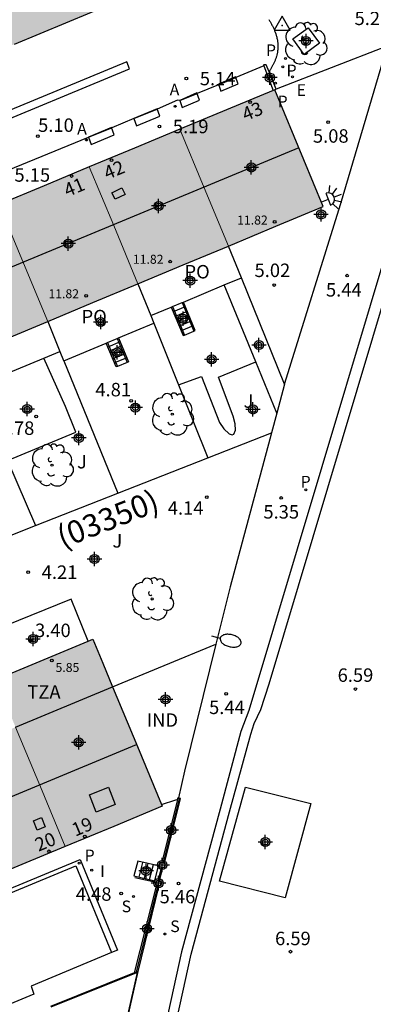
# Model space of a CAD drawing. Units: metres. Extents: x 580994 to 581345, y 4796039 to 4796291.
# Drawn here: x 581031 to 581051, y 4796096 to 4796151 of the extents above; entities that cross this region are included whole.
import ezdxf
from ezdxf.enums import TextEntityAlignment as Align

# ---------------------------------------------------------------- set-up
doc = ezdxf.new("R2010")
doc.units = ezdxf.units.M
doc.header["$MEASUREMENT"] = 0
doc.header["$PDSIZE"] = 5
for name, color, linetype in [('020204', 9, 'Continuous'), ('020308', 9, 'Continuous'), ('030201', 9, 'Continuous'), ('060106', 9, 'Continuous'), ('060108', 9, 'Continuous'), ('060113', 4, 'Continuous'), ('060117', 9, 'Continuous'), ('060124', 9, 'Continuous'), ('060141', 9, 'Continuous'), ('060144', 9, 'Continuous'), ('070105', 6, 'Continuous'), ('070106', 6, 'Continuous'), ('070108', 9, 'Continuous'), ('070110', 9, 'Continuous'), ('080106', 1, 'Continuous'), ('080107', 9, 'Continuous'), ('080109', 9, 'Continuous'), ('080110', 9, 'Continuous'), ('080121', 9, 'Continuous'), ('080201', 9, 'Continuous'), ('080202', 9, 'Continuous'), ('080301', 9, 'Continuous'), ('080302', 9, 'Continuous'), ('080303', 9, 'Continuous'), ('080308', 9, 'Continuous'), ('080311', 9, 'Continuous'), ('080316', 9, 'Continuous'), ('100101', 9, 'Continuous'), ('100116', 71, 'Continuous'), ('100117', 54, 'Continuous'), ('100202', 3, 'Continuous'), ('100302', 7, 'Continuous'), ('200205', 4, 'Continuous'), ('200305', 4, 'Continuous'), ('210203', 4, 'Continuous'), ('210204', 9, 'Continuous'), ('210205', 4, 'Continuous'), ('210303', 4, 'Continuous'), ('210304', 9, 'Continuous'), ('210305', 4, 'Continuous'), ('220205', 1, 'Continuous'), ('220305', 1, 'Continuous'), ('250202', 9, 'Continuous'), ('250204', 9, 'Continuous'), ('270204', 9, 'Continuous'), ('270304', 9, 'Continuous'), ('990501', 21, 'Continuous'), ('C_Edificios', 5, 'Continuous'), ('Centroides', 1, 'Continuous')]:
    doc.layers.add(name, color=color, linetype=linetype)
doc.layers.add('080111', color=7, linetype='Continuous', lineweight=30)
doc.layers.add('080117', color=7, linetype='Continuous', lineweight=20)
doc.styles.add('ARIAL', font='arial.ttf', dxfattribs={"height": 1})
doc.styles.add('ARIALI', font='ariali.ttf', dxfattribs={"height": 1})
doc.styles.add('ROMANS', font='romans__.ttf', dxfattribs={"height": 1})
doc.styles.get("Standard").update_dxf_attribs({"font": 'arial.ttf'})

# ---------------------------------------------------------------- blocks, each defined once
blk = doc.blocks.new('Centroide')
for points in [[(0.402, 0), (-0.402, 0)], [(0, -0.402), (0, 0.402)]]:
    blk.add_lwpolyline(points)
for radius in [0.256, 0.159]:
    blk.add_circle((0, 0), radius)
blk = doc.blocks.new('VERTOP')
blk.add_lwpolyline([(-0.45, -0.26), (0.45, -0.26), (0, 0.52)], close=True)
blk.add_point((0, 0))
blk = doc.blocks.new('ARBOL')
blk.add_circle((0, 0), 0.0587)
for centre, radius, start, end in [((-0.28, 0.855), 0.3, 359.2878, 173.6078), ((0.097, 0.97), 0.21, 23.1565, 160.4665), ((0.438, 0.881), 0.24, 301.578, 139.328), ((-0.564, 0.381), 0.532, 92.28, 254.58), ((0.656, 0.288), 0.443, 319.8556, 114.7656), ((-0.091, 0.321), 0.12, 119.14, 310.56), ((0.819, -0.249), 0.383, 235.5275, 62.0275), ((-0.556, -0.339), 0.555, 142.64, 266.54), ((-0.039, -0.384), 0.21, 189.64, 323.88), ((-0.301, -0.676), 0.45, 213.78, 295.32), ((0.299, -0.624), 0.532, 224.67, 0.24)]:
    blk.add_arc(centre, radius, start, end)
blk = doc.blocks.new('COTAPU')
blk.add_circle((0, 0), 0.075)
blk = doc.blocks.new('REIND')
blk.add_circle((0, 0), 0.055)
blk = doc.blocks.new('SANEA')
blk.add_circle((0, 0), 0.055)
blk = doc.blocks.new('REGELE')
blk.add_circle((0, 0), 0.055)
blk = doc.blocks.new('FAREDI')
blk.add_line((0, 0), (0.5, 0))
blk.add_lwpolyline([(0.5, 0, 0.159986), (0.538, -0.117, 0.106322), (0.675, -0.238, 0.071006), (0.858, -0.309, 0.057309), (1.099, -0.337, 0.057309), (1.339, -0.309, 0.071006), (1.522, -0.238, 0.106322), (1.659, -0.117, 0.159986), (1.697, 0, 0.159986), (1.659, 0.117, 0.106322), (1.522, 0.238, 0.071006), (1.339, 0.309, 0.057309), (1.099, 0.337, 0.057309), (0.858, 0.309, 0.071006), (0.675, 0.238, 0.106322), (0.538, 0.117, 0.159986)], format="xyb", close=True)
blk = doc.blocks.new('FAREDE')
at = {"linetype": 'Continuous'}
for p, q in [((0.75, 0.7), (0.57, 0.322)), ((0.415, 0), (0, 0)), ((0.415, 0.36), (0.415, -0.351)), ((1.07, 0.411), (0.715, 0.19)), ((0.738, -0.699), (0.56, -0.32)), ((1.062, -0.416), (0.709, -0.191)), ((1.187, -0.005), (0.768, -0.001))]:
    blk.add_line(p, q, dxfattribs=at)
blk.add_arc((0.413, 0.004), 0.355, 270.4282, 89.5718, dxfattribs=at)
blk = doc.blocks.new('PLUVI2')
blk.add_circle((0, 0), 0.055)
blk = doc.blocks.new('PUNTO')
blk.add_circle((0, 0), 0.075)
blk = doc.blocks.new('BloquePortal')
blk.add_circle((0, 0), 0.075)
at = {"flags": 5}
blk.add_attdef('INDICE', text='', height=0.75, dxfattribs=at).set_placement((0, 0), align=Align.MIDDLE_CENTER)
blk = doc.blocks.new('PLUVI3')
blk.add_circle((0, 0), 0.055)
blk = doc.blocks.new('ABAS')
blk.add_circle((0, 0), 0.055)

msp = doc.modelspace()

# ---------------------------------------------------------------- hatches: boundary and pattern name
at = {"layer": '990501'}
for points in [[(581032.61, 4796162.333), (581029.856, 4796166.014), (581020.815, 4796162.223), (581022.092, 4796159.176), (581023.369, 4796156.128), (581024.126, 4796156.444), (581024.882, 4796156.76), (581026.576, 4796152.716), (581028.271, 4796148.674), (581036.894, 4796152.249)], [(581045.671, 4796147.334), (581040.384, 4796145.134), (581041.745, 4796141.867), (581043.097, 4796138.623), (581045.733, 4796139.724), (581048.37, 4796140.824)], [(581040.384, 4796145.134), (581037.861, 4796144.084), (581035.339, 4796143.035), (581036.701, 4796139.767), (581038.053, 4796136.519), (581040.575, 4796137.571), (581043.097, 4796138.623), (581041.745, 4796141.867)], [(581036.701, 4796139.767), (581035.339, 4796143.035), (581032.828, 4796141.99), (581030.316, 4796140.945), (581031.677, 4796137.675), (581033.032, 4796134.424), (581035.543, 4796135.471), (581038.053, 4796136.519)], [(581031.677, 4796137.675), (581030.316, 4796140.945), (581027.954, 4796139.962), (581025.592, 4796138.981), (581026.954, 4796135.71), (581028.31, 4796132.453), (581030.671, 4796133.439), (581033.032, 4796134.424)], [(581036.641, 4796114.052), (581036.09, 4796115.379), (581035.539, 4796116.706), (581032.837, 4796115.584), (581030.136, 4796114.462), (581030.687, 4796113.135), (581031.238, 4796111.808), (581032.619, 4796108.482), (581034, 4796105.156), (581036.702, 4796106.278), (581039.404, 4796107.4), (581038.023, 4796110.726)], [(581032.619, 4796108.482), (581031.238, 4796111.808), (581028.817, 4796110.803), (581026.397, 4796109.798), (581027.779, 4796106.472), (581029.16, 4796103.146), (581031.58, 4796104.151), (581034, 4796105.156)]]:
    msp.add_hatch(color=256, dxfattribs=at).paths.add_polyline_path(points, flags=0)

# ---------------------------------------------------------------- linework, layer by layer
at = {"layer": '060106', "flags": 128}
for points in [[(581039.973, 4796135.253), (581040.635, 4796133.665)], [(581040.506, 4796135.475), (581041.168, 4796133.887)], [(581036.893, 4796133.469), (581037.447, 4796132.14)], [(581036.361, 4796133.247), (581036.914, 4796131.918)], [(581036.145, 4796089.74), (581036.14, 4796089.761), (581038.021, 4796098.136), (581033.205, 4796096.194)]]:
    msp.add_lwpolyline(points, dxfattribs=at)
at = {"layer": '060108', "flags": 128}
for points in [[(581045.339, 4796151.249), (581045.362, 4796151.212), (581045.384, 4796151.174), (581045.407, 4796151.136), (581045.429, 4796151.098), (581045.451, 4796151.06), (581045.472, 4796151.021), (581045.493, 4796150.983), (581045.514, 4796150.944), (581045.535, 4796150.905), (581045.555, 4796150.866), (581045.574, 4796150.827), (581045.593, 4796150.788), (581045.612, 4796150.748), (581045.63, 4796150.708), (581045.647, 4796150.668), (581045.664, 4796150.627), (581045.68, 4796150.586), (581045.696, 4796150.545), (581045.727, 4796150.455), (581045.755, 4796150.364), (581045.768, 4796150.315), (581045.781, 4796150.265), (581045.793, 4796150.215), (581045.803, 4796150.165), (581045.813, 4796150.115), (581045.821, 4796150.064), (581045.828, 4796150.013), (581045.834, 4796149.962), (581045.839, 4796149.911), (581045.842, 4796149.859), (581045.845, 4796149.808), (581045.846, 4796149.757), (581045.845, 4796149.706), (581045.844, 4796149.655), (581045.841, 4796149.604), (581045.837, 4796149.553), (581045.831, 4796149.503), (581045.824, 4796149.453), (581045.816, 4796149.403), (581045.807, 4796149.353), (581045.787, 4796149.266), (581045.763, 4796149.181), (581045.751, 4796149.144), (581045.739, 4796149.107), (581045.726, 4796149.07), (581045.712, 4796149.034), (581045.698, 4796148.998), (581045.683, 4796148.962), (581045.668, 4796148.926), (581045.651, 4796148.891), (581045.635, 4796148.855), (581045.618, 4796148.82), (581045.6, 4796148.785), (581045.582, 4796148.75), (581045.564, 4796148.715), (581045.545, 4796148.681), (581045.527, 4796148.646), (581045.507, 4796148.611), (581045.488, 4796148.577), (581045.469, 4796148.542), (581045.449, 4796148.508), (581045.429, 4796148.474), (581045.41, 4796148.439), (581045.351, 4796148.337)], [(581045.053, 4796148.678), (581043.501, 4796148.026)], [(581042.539, 4796147.615), (581043.501, 4796148.026)], [(581042.539, 4796147.615), (581041.349, 4796147.126)], [(581040.376, 4796146.745), (581040.253, 4796146.762), (581039.125, 4796146.251)], [(581040.376, 4796146.745), (581041.349, 4796147.126)], [(581037.831, 4796145.727), (581039.125, 4796146.251)], [(581037.831, 4796145.727), (581036.595, 4796145.219)], [(581035.303, 4796144.692), (581036.595, 4796145.219)], [(580994.234, 4796127.812), (581004.589, 4796132.092), (581035.303, 4796144.692)], [(580994.233, 4796087.554), (581034.839, 4796104.429), (581036.916, 4796099.383), (581036.581, 4796099.243)], [(581036.581, 4796099.243), (581032.103, 4796097.375), (581032.263, 4796096.927), (580994.233, 4796081.096)]]:
    msp.add_lwpolyline(points, dxfattribs=at)
at = {"layer": '060113', "flags": 128}
for points in [[(581037.591, 4796148.506), (581037.441, 4796148.896), (580994.234, 4796130.982)], [(580994.234, 4796130.48), (581037.591, 4796148.506)], [(580994.233, 4796087.124), (580996.413, 4796088.03), (581021.315, 4796098.567), (581034.59, 4796104.079), (581036.581, 4796099.243)]]:
    msp.add_lwpolyline(points, dxfattribs=at)
at = {"layer": '060117', "flags": 128}
for points in [[(581039.899, 4796135.223), (581040.561, 4796133.634), (581040.635, 4796133.665)], [(581041.168, 4796133.887), (581041.242, 4796133.918), (581040.58, 4796135.506)], [(581036.967, 4796133.5), (581037.521, 4796132.17), (581037.447, 4796132.14)], [(581040.635, 4796133.665), (581041.168, 4796133.887)], [(581036.914, 4796131.918), (581036.841, 4796131.888), (581036.287, 4796133.216)], [(581037.447, 4796132.14), (581036.914, 4796131.918)], [(581038.039, 4796104.334), (581037.826, 4796103.528), (581038.991, 4796103.248), (581039.201, 4796104.084), (581038.039, 4796104.334)], [(581039.418, 4796103.986), (581039.241, 4796103.231)]]:
    msp.add_lwpolyline(points, dxfattribs=at)
at = {"layer": '060124', "flags": 128}
msp.add_lwpolyline([(581042.594, 4796103.219), (581044.032, 4796108.462), (581047.679, 4796107.544), (581046.241, 4796102.301), (581042.594, 4796103.219)], dxfattribs=at)
at = {"layer": '060141', "flags": 128}
for points in [[(581040.69, 4796135.241), (581040.01, 4796134.958)], [(581040.801, 4796134.977), (581040.12, 4796134.693)], [(581040.911, 4796134.712), (581040.231, 4796134.428)], [(581041.021, 4796134.447), (581040.341, 4796134.164)], [(581041.131, 4796134.182), (581040.451, 4796133.899)], [(581037.06, 4796133.278), (581036.379, 4796132.994)], [(581037.152, 4796133.056), (581036.471, 4796132.773)], [(581037.244, 4796132.835), (581036.564, 4796132.551)], [(581037.336, 4796132.613), (581036.656, 4796132.331)], [(581037.429, 4796132.392), (581036.748, 4796132.109)], [(581038.124, 4796103.456), (581038.329, 4796104.271)], [(581038.413, 4796103.387), (581038.62, 4796104.209)], [(581038.702, 4796103.318), (581038.911, 4796104.146)]]:
    msp.add_lwpolyline(points, dxfattribs=at)
at = {"layer": '060144', "flags": 128}
msp.add_lwpolyline([(581037.873, 4796103.435), (581039.071, 4796103.161)], dxfattribs=at)
at = {"layer": '070105', "flags": 128}
for points in [[(581056.052, 4796152.167), (581055.041, 4796148.9), (581044.221, 4796112.734), (581043.784, 4796111.574), (581042.626, 4796107.239), (581040.482, 4796099.284), (581036.064, 4796079.107)], [(581036.594, 4796078.992), (581041.009, 4796099.155), (581043.149, 4796107.098), (581044.343, 4796111.42), (581044.521, 4796112.009), (581044.896, 4796112.792), (581045.364, 4796114.218), (581056.021, 4796149.919), (581056.547, 4796151.546)], [(581051.875, 4796149.742), (581045.744, 4796147.362)], [(581046.217, 4796130.922), (581046.234, 4796130.984), (581049.338, 4796140.945), (581051.899, 4796149.593), (581051.875, 4796149.742)], [(581045.351, 4796148.337), (581045.193, 4796148.73), (581045.036, 4796148.722), (581045.053, 4796148.678)], [(581045.053, 4796148.678), (581045.587, 4796147.299)], [(581045.744, 4796147.362), (581045.351, 4796148.337)], [(581045.744, 4796147.362), (581045.671, 4796147.334)], [(581043.814, 4796136.853), (581043.097, 4796138.623)], [(581046.217, 4796130.922), (581043.814, 4796136.853)], [(581044.61, 4796132.172), (581042.858, 4796136.455)], [(581045.78, 4796129.312), (581044.61, 4796132.172)], [(581046.217, 4796130.922), (581045.78, 4796129.312)], [(581045.78, 4796129.312), (581045.482, 4796128.216)], [(581045.482, 4796128.216), (581045.387, 4796127.864), (581043.193, 4796119.638), (581042.398, 4796116.443)], [(581035.286, 4796116.601), (581034.333, 4796118.946), (581029.134, 4796116.845)], [(581042.398, 4796116.443), (581040.638, 4796109.364), (581040.313, 4796107.861)], [(581039.366, 4796107.49), (581040.167, 4796107.752), (581040.252, 4796107.776)], [(581040.252, 4796107.776), (581039.377, 4796104.268)], [(581039.539, 4796104.235), (581040.419, 4796107.828), (581040.313, 4796107.861)], [(581040.252, 4796107.776), (581040.27, 4796107.849)], [(581040.27, 4796107.849), (581040.276, 4796107.872), (581040.313, 4796107.861)], [(581039.076, 4796103.016), (581037.849, 4796098.112)], [(581038.06, 4796098.197), (581039.238, 4796102.98)], [(581037.849, 4796098.112), (581033.189, 4796096.232)], [(581036.145, 4796089.74), (581038.06, 4796098.197)], [(581037.954, 4796098.155), (581037.849, 4796098.112)], [(581038.06, 4796098.197), (581037.954, 4796098.155)]]:
    msp.add_lwpolyline(points, dxfattribs=at)
at = {"layer": '070106', "flags": 128}
msp.add_lwpolyline([(581039.367, 4796103.996), (581039.159, 4796103.249)], dxfattribs=at)
at = {"layer": '070108', "flags": 128}
for points in [[(581038.053, 4796136.519), (581038.765, 4796134.75)], [(581038.765, 4796134.75), (581038.938, 4796134.32)], [(581033.032, 4796134.424), (581033.71, 4796132.754)], [(581038.938, 4796134.32), (581040.319, 4796130.888)], [(581033.71, 4796132.754), (581033.914, 4796132.252), (581033.922, 4796132.232)], [(581033.922, 4796132.232), (581036.941, 4796124.859)], [(581040.319, 4796130.888), (581041.952, 4796126.828)], [(581041.952, 4796126.828), (581045.482, 4796128.216)], [(581030.794, 4796126.665), (581032.344, 4796123.052)], [(581036.941, 4796124.859), (581041.952, 4796126.828)], [(581032.344, 4796123.052), (581036.941, 4796124.859)], [(581027.362, 4796121.056), (581032.344, 4796123.052)], [(581040.27, 4796107.849), (581040.341, 4796107.821), (581039.454, 4796104.252)], [(581039.153, 4796102.999), (581037.954, 4796098.155)]]:
    msp.add_lwpolyline(points, dxfattribs=at)
at = {"layer": '070110', "flags": 128}
for points in [[(581039.418, 4796103.986), (581039.24, 4796104.022), (581039.294, 4796104.285), (581039.377, 4796104.268)], [(581039.377, 4796104.268), (581039.539, 4796104.235)], [(581039.557, 4796104.231), (581039.503, 4796103.968), (581039.418, 4796103.986)], [(581039.539, 4796104.235), (581039.557, 4796104.231)], [(581039.076, 4796103.016), (581039.048, 4796103.022), (581039.101, 4796103.262), (581039.241, 4796103.231)], [(581039.238, 4796102.98), (581039.076, 4796103.016)], [(581039.341, 4796103.209), (581039.288, 4796102.969), (581039.238, 4796102.98)], [(581039.241, 4796103.231), (581039.341, 4796103.209)]]:
    msp.add_lwpolyline(points, dxfattribs=at)
at = {"layer": '080106', "flags": 128}
for points in [[(581036.78, 4796141.229), (581036.591, 4796141.598), (581037.149, 4796141.874), (581037.338, 4796141.505), (581036.78, 4796141.229)], [(581035.732, 4796107.069), (581035.359, 4796108.032), (581036.407, 4796108.459), (581036.78, 4796107.496), (581035.732, 4796107.069)], [(581032.445, 4796106.07), (581032.236, 4796106.59), (581032.683, 4796106.771), (581032.892, 4796106.251), (581032.445, 4796106.07)]]:
    msp.add_lwpolyline(points, dxfattribs=at)
at = {"layer": '080107', "flags": 128}
msp.add_lwpolyline([(581036.641, 4796114.052), (581042.398, 4796116.443)], dxfattribs=at).dxf.unprotected_set("ltscale", 0)
at = {"layer": '080109', "flags": 128}
for points in [[(581047.014, 4796144.096), (580994.234, 4796122.174)], [(580994.234, 4796092.618), (581037.971, 4796110.85)]]:
    msp.add_lwpolyline(points, dxfattribs=at)
at = {"layer": '080110', "flags": 128}
msp.add_lwpolyline([(581031.238, 4796111.808), (581036.641, 4796114.052)], dxfattribs=at)
at = {"layer": '080111', "flags": 128}
for points in [[(581031.185, 4796149.882), (581036.894, 4796152.249), (581036.849, 4796152.355)], [(581045.587, 4796147.299), (581040.384, 4796145.134)], [(581043.097, 4796138.623), (581045.733, 4796139.724), (581048.37, 4796140.824), (581045.671, 4796147.334)], [(581045.671, 4796147.334), (581045.587, 4796147.299)], [(581040.384, 4796145.134), (581037.861, 4796144.084), (581035.339, 4796143.035)], [(581035.339, 4796143.035), (581032.828, 4796141.99), (581030.316, 4796140.945)], [(581038.053, 4796136.519), (581040.575, 4796137.571), (581043.097, 4796138.623)], [(581033.032, 4796134.424), (581035.543, 4796135.471), (581038.053, 4796136.519)], [(581028.31, 4796132.453), (581030.671, 4796133.439), (581033.032, 4796134.424)], [(581030.136, 4796114.462), (581032.837, 4796115.584), (581035.286, 4796116.601)], [(581035.286, 4796116.601), (581035.539, 4796116.706), (581036.09, 4796115.379), (581036.641, 4796114.052)], [(581036.641, 4796114.052), (581038.023, 4796110.726), (581039.366, 4796107.49)], [(581039.366, 4796107.49), (581039.404, 4796107.4), (581036.702, 4796106.278), (581034, 4796105.156)], [(581034, 4796105.156), (581031.58, 4796104.151), (581029.16, 4796103.146)]]:
    msp.add_lwpolyline(points, dxfattribs=at)
at = {"layer": '080117', "flags": 128}
for points in [[(581043.097, 4796138.623), (581041.745, 4796141.867), (581040.384, 4796145.134)], [(581038.053, 4796136.519), (581036.701, 4796139.767), (581035.339, 4796143.035)], [(581033.032, 4796134.424), (581031.677, 4796137.675), (581030.316, 4796140.945)], [(581034, 4796105.156), (581032.619, 4796108.482), (581031.238, 4796111.808)]]:
    msp.add_lwpolyline(points, dxfattribs=at)
at = {"layer": '080121', "flags": 128}
for points in [[(581042.858, 4796136.455), (581043.814, 4796136.853)], [(581040.58, 4796135.506), (581042.858, 4796136.455)], [(581038.765, 4796134.75), (581039.899, 4796135.223)], [(581039.899, 4796135.223), (581039.973, 4796135.253)], [(581039.973, 4796135.253), (581040.506, 4796135.475)], [(581040.506, 4796135.475), (581040.58, 4796135.506)], [(581036.967, 4796133.5), (581038.938, 4796134.32)], [(581036.361, 4796133.247), (581036.893, 4796133.469)], [(581036.893, 4796133.469), (581036.967, 4796133.5)], [(581033.922, 4796132.232), (581036.287, 4796133.216)], [(581036.287, 4796133.216), (581036.361, 4796133.247)], [(581029.746, 4796131.104), (581032.82, 4796132.384)], [(581032.82, 4796132.384), (581033.71, 4796132.754)]]:
    msp.add_lwpolyline(points, dxfattribs=at)
at = {"layer": '100101', "flags": 128}
msp.add_lwpolyline([(581047.3, 4796149.31), (581046.678, 4796150.169), (581047.537, 4796150.791), (581048.159, 4796149.932), (581047.3, 4796149.31)], dxfattribs=at)
at = {"layer": '100116', "flags": 128}
for points in [[(581030.794, 4796126.665), (581034.585, 4796128.247), (581034.012, 4796129.685), (581032.82, 4796132.384)], [(581040.319, 4796130.888), (581041.595, 4796131.36), (581042.591, 4796128.788), (581042.841, 4796128.442), (581043.134, 4796128.163), (581043.3, 4796128.101), (581043.398, 4796128.147), (581043.492, 4796128.358), (581043.473, 4796128.71), (581043.353, 4796129.136), (581042.542, 4796131.317), (581044.61, 4796132.172)]]:
    msp.add_lwpolyline(points, dxfattribs=at)
at = {"layer": '100117', "flags": 128}
for points in [[(581043.635, 4796147.665), (581043.489, 4796148.059), (581042.528, 4796147.645), (581042.674, 4796147.251), (581043.635, 4796147.665)], [(581041.483, 4796146.765), (581041.337, 4796147.159), (581040.376, 4796146.745), (581040.522, 4796146.351), (581041.483, 4796146.765)], [(581039.262, 4796145.867), (581039.114, 4796146.281), (581037.829, 4796145.733), (581037.977, 4796145.319), (581039.262, 4796145.867)], [(581036.735, 4796144.826), (581036.587, 4796145.24), (581035.303, 4796144.692), (581035.45, 4796144.278), (581036.735, 4796144.826)]]:
    msp.add_lwpolyline(points, dxfattribs=at)

# ---------------------------------------------------------------- block references
at = {"layer": '020204', "rotation": 359.9987685839998}
for p in [(581040.747, 4796147.96, 5.135), (581048.636, 4796145.533, 5.075), (581039.245, 4796145.29, 5.189), (581032.475, 4796144.743, 5.096), (581049.693, 4796136.975, 5.438), (581045.638, 4796136.452, 5.022), (581037.675, 4796129.991, 4.811), (581032.383, 4796129.122, 4.781), (581041.881, 4796124.628, 4.142), (581046.021, 4796124.584, 5.353), (581031.943, 4796120.446, 4.207), (581032.084, 4796116.646, 3.404), (581042.965, 4796113.67, 5.441), (581050.158, 4796113.933, 6.592), (581040.317, 4796103.092, 5.462), (581037.118, 4796102.538, 4.476), (581046.55, 4796099.294, 6.593)]:
    msp.add_blockref('COTAPU', p, dxfattribs=at)
at = {"layer": '030201'}
msp.add_blockref('VERTOP', (581046.086, 4796150.926, 5.18), dxfattribs=at)
at = {"layer": '080201', "rotation": 359.9987685839998}
for p in [(581045.664, 4796139.971, 11.821), (581039.845, 4796137.755, 11.821), (581035.172, 4796135.846, 11.821), (581033.263, 4796115.523, 5.851)]:
    msp.add_blockref('PUNTO', p, dxfattribs=at)
at = {"layer": '080202', "rotation": 359.9987685839998}
for p in [(581044.292, 4796146.642), (581036.576, 4796143.414), (581034.36, 4796142.528), (581035.094, 4796105.716), (581033.1, 4796104.889)]:
    msp.add_blockref('BloquePortal', p, dxfattribs=at)
at = {"layer": '100202', "rotation": 359.9987685839998}
for p in [(581047.378, 4796149.904), (581039.965, 4796129.252), (581033.27, 4796126.408), (581038.847, 4796118.953)]:
    msp.add_blockref('ARBOL', p, dxfattribs=at)
at = {"layer": '200205', "rotation": 359.9987685839998}
for p in [(581040.127, 4796146.412, 5.13), (581035.19, 4796144.536, 5.111)]:
    msp.add_blockref('ABAS', p, dxfattribs=at)
at = {"layer": '210203', "rotation": 359.9987685839998}
for p in [(581046.263, 4796149.082, 5.169), (581046.115, 4796148.609, 5.171)]:
    msp.add_blockref('PLUVI2', p, dxfattribs=at)
at = {"layer": '210204', "rotation": 359.9987685839998}
for p in [(581037.806, 4796102.367, 4.466), (581039.544, 4796100.28, 5.446)]:
    msp.add_blockref('SANEA', p, dxfattribs=at)
at = {"layer": '210205', "rotation": 359.9987685839998}
for p in [(581045.711, 4796147.698, 5.158), (581047.396, 4796125.033, 5.359), (581034.777, 4796104.228, 4.281)]:
    msp.add_blockref('PLUVI3', p, dxfattribs=at)
at = {"layer": '220205', "rotation": 359.9987685839998}
msp.add_blockref('REGELE', (581046.663, 4796148.06, 5.19), dxfattribs=at)
at = {"layer": '250202', "rotation": 346.02106858971}
msp.add_blockref('FAREDI', (581042.147, 4796116.892), dxfattribs=at)
at = {"layer": '250204', "rotation": 21.08256858376329}
msp.add_blockref('FAREDE', (581048.264, 4796141.079), dxfattribs=at)
at = {"layer": '270204', "rotation": 359.9987685839998}
msp.add_blockref('REIND', (581035.477, 4796103.83, 4.427), dxfattribs=at)
at = {"layer": 'C_Edificios', "rotation": 359.9987685839998}
for p in [(581044.363, 4796143.008), (581039.203, 4796140.858), (581034.173, 4796138.758), (581034.753, 4796110.959)]:
    msp.add_blockref('Centroide', p, dxfattribs=at)
at = {"layer": 'Centroides', "rotation": 359.9987685839998}
for p in [(581047.409, 4796150.055), (581045.397, 4796148.015), (581048.25, 4796140.387), (581040.961, 4796136.698), (581035.98, 4796134.388), (581040.565, 4796134.578), (581044.787, 4796133.108), (581036.904, 4796132.698), (581042.156, 4796132.308), (581031.882, 4796129.539), (581037.91, 4796129.619), (581044.457, 4796129.519), (581034.76, 4796127.929), (581035.634, 4796121.181), (581032.211, 4796116.722), (581039.585, 4796113.358), (581039.905, 4796106.064), (581045.141, 4796105.404), (581039.402, 4796104.124), (581038.511, 4796103.794), (581039.195, 4796103.114), (581038.56, 4796100.575)]:
    msp.add_blockref('Centroide', p, dxfattribs=at)

# ---------------------------------------------------------------- texts
at = {"layer": '020308', "style": 'ARIAL'}
for s, p in [('5.29', (581050.113, 4796150.942)), ('5.14', (581041.497, 4796147.585)), ('5.10', (581032.493, 4796144.989)), ('5.19', (581039.995, 4796144.915)), ('5.08', (581047.794, 4796144.385)), ('5.15', (581031.176, 4796142.211)), ('5.02', (581044.543, 4796136.897)), ('5.44', (581048.52, 4796135.811)), ('4.81', (581035.682, 4796130.247)), ('4.78', (581030.296, 4796128.1)), ('4.14', (581039.715, 4796123.654)), ('5.35', (581045.037, 4796123.436)), ('4.21', (581032.693, 4796120.071)), ('3.40', (581032.322, 4796116.829)), ('6.59', (581049.17, 4796114.334)), ('5.44', (581042.012, 4796112.538)), ('4.48', (581034.591, 4796102.132)), ('5.46', (581039.258, 4796101.99)), ('6.59', (581045.686, 4796099.656))]:
    msp.add_text(s, height=0.75, rotation=359.9988, dxfattribs=at).set_placement(p)
at = {"layer": '080301', "style": 'ARIAL'}
msp.add_text('IND', height=0.75, rotation=359.9988, dxfattribs=at).set_placement((581038.543, 4796111.829))
at = {"layer": '080302', "style": 'ARIAL'}
msp.add_text('(03350)', height=1.25, rotation=21.3988, dxfattribs=at).set_placement((581033.859, 4796121.759))
at = {"layer": '080303', "style": 'ARIAL'}
for s, p in [('11.82', (581043.575, 4796139.824)), ('11.82', (581037.771, 4796137.637)), ('11.82', (581033.068, 4796135.714)), ('5.85', (581033.463, 4796114.885))]:
    msp.add_text(s, height=0.5, rotation=359.9988, dxfattribs=at).set_placement(p)
at = {"layer": '080308', "style": 'ARIALI'}
for s, p in [('43', (581044.043, 4796145.578)), ('42', (581036.343, 4796142.308)), ('41', (581034.123, 4796141.348)), ('19', (581034.563, 4796105.699)), ('20', (581032.513, 4796104.859))]:
    msp.add_text(s, height=0.75, rotation=22.5988, dxfattribs=at).set_placement(p)
at = {"layer": '080311', "style": 'ARIAL'}
msp.add_text('TZA', height=0.75, rotation=359.9988, dxfattribs=at).set_placement((581031.893, 4796113.399))
at = {"layer": '080316', "style": 'ARIAL'}
for p in [(581040.643, 4796136.818), (581034.913, 4796134.318)]:
    msp.add_text('PO', height=0.75, rotation=359.9988, dxfattribs=at).set_placement(p)
at = {"layer": '100302', "style": 'ARIAL'}
for p in [(581043.933, 4796129.608), (581034.663, 4796126.229), (581036.633, 4796121.819)]:
    msp.add_text('J', height=0.75, rotation=359.9988, dxfattribs=at).set_placement(p)
at = {"layer": '200305', "style": 'ROMANS'}
for p in [(581039.819, 4796147.022), (581034.667, 4796144.839)]:
    msp.add_text('A', height=0.65, rotation=359.9988, dxfattribs=at).set_placement(p)
at = {"layer": '210303', "style": 'ROMANS'}
for p in [(581045.178, 4796149.215), (581046.326, 4796148.088)]:
    msp.add_text('P', height=0.65, rotation=359.9988, dxfattribs=at).set_placement(p)
at = {"layer": '210304', "style": 'ROMANS'}
for p in [(581037.143, 4796101.493), (581039.85, 4796100.386)]:
    msp.add_text('S', height=0.65, rotation=359.9988, dxfattribs=at).set_placement(p)
at = {"layer": '210305', "style": 'ROMANS'}
for p in [(581045.826, 4796146.359), (581047.109, 4796125.166), (581035.083, 4796104.334)]:
    msp.add_text('P', height=0.65, rotation=359.9988, dxfattribs=at).set_placement(p)
at = {"layer": '220305', "style": 'ROMANS'}
msp.add_text('E', height=0.65, rotation=359.9988, dxfattribs=at).set_placement((581046.887, 4796146.994))
at = {"layer": '270304', "style": 'ROMANS'}
msp.add_text('I', height=0.65, rotation=359.9988, dxfattribs=at).set_placement((581035.945, 4796103.452))

doc.saveas('drawing.dxf')
